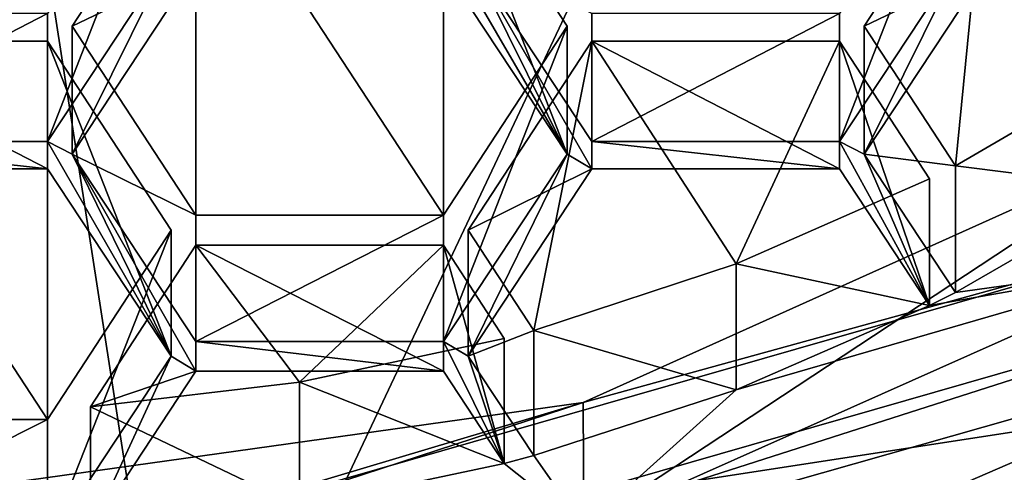
# Model space of a CAD drawing. Units: millimetres. Extents: x -97 to 97, y -10 to 206.
# Drawn here: x 0 to 3, y 154 to 155 of the extents above; entities that cross this region are included whole.
import ezdxf

# ---------------------------------------------------------------- set-up
doc = ezdxf.new("R2010")
doc.units = ezdxf.units.MM
doc.header["$LTSCALE"] = 127.314815
for name, color, linetype in [('1006', 7, 'CONTINUOUS'), ('1019', 7, 'CONTINUOUS'), ('518', 7, 'CONTINUOUS'), ('526', 7, 'CONTINUOUS'), ('532', 7, 'CONTINUOUS'), ('535', 7, 'CONTINUOUS'), ('537', 7, 'CONTINUOUS'), ('538', 7, 'CONTINUOUS'), ('807', 7, 'CONTINUOUS'), ('808', 7, 'CONTINUOUS'), ('811', 7, 'CONTINUOUS'), ('812', 7, 'CONTINUOUS'), ('817', 7, 'CONTINUOUS'), ('818', 7, 'CONTINUOUS'), ('826', 7, 'CONTINUOUS'), ('827', 7, 'CONTINUOUS'), ('828', 7, 'CONTINUOUS'), ('829', 7, 'CONTINUOUS'), ('830', 7, 'CONTINUOUS'), ('837', 7, 'CONTINUOUS'), ('838', 7, 'CONTINUOUS'), ('839', 7, 'CONTINUOUS'), ('840', 7, 'CONTINUOUS'), ('854', 7, 'CONTINUOUS'), ('857', 7, 'CONTINUOUS'), ('858', 7, 'CONTINUOUS'), ('859', 7, 'CONTINUOUS'), ('860', 7, 'CONTINUOUS'), ('861', 7, 'CONTINUOUS'), ('862', 7, 'CONTINUOUS'), ('863', 7, 'CONTINUOUS'), ('864', 7, 'CONTINUOUS'), ('868', 7, 'CONTINUOUS'), ('869', 7, 'CONTINUOUS')]:
    doc.layers.add(name, color=color, linetype=linetype)

msp = doc.modelspace()

# ---------------------------------------------------------------- linework, layer by layer
at = {"layer": '1006', "color": 252, "linetype": 'Continuous', "true_color": 0x8c8c8c}
for points in [[(2.1058, 153.9581, 110.1103), (4.0081, 154.8138, 110.5655), (2.1077, 153.5609, 110.8275), (2.1058, 153.9581, 110.1103)], [(4.0081, 154.8138, 110.5655), (4.0092, 154.4082, 111.2972), (2.1077, 153.5609, 110.8275), (4.0081, 154.8138, 110.5655)], [(0, 153.6637, 109.9536), (2.1058, 153.9581, 110.1103), (0, 153.269, 110.6657), (0, 153.6637, 109.9536)], [(2.1058, 153.9581, 110.1103), (2.1077, 153.5609, 110.8275), (0, 153.269, 110.6657), (2.1058, 153.9581, 110.1103)]]:
    msp.add_3dface(points, dxfattribs=at)
at = {"layer": '1019', "linetype": 'Continuous'}
for points in [[(0.4744, 155.1601, 110.7497), (0.8694, 154.556, 110.4283), (0.8694, 155.7642, 111.0711), (0.4744, 155.1601, 110.7497)], [(1.6594, 154.556, 110.4283), (1.6594, 155.7642, 111.0711), (0.8694, 155.7642, 111.0711), (1.6594, 154.556, 110.4283)], [(0.8694, 154.556, 110.4283), (1.6594, 154.556, 110.4283), (0.8694, 155.7642, 111.0711), (0.8694, 154.556, 110.4283)], [(2.0544, 155.1601, 110.7497), (1.6594, 155.7642, 111.0711), (1.6594, 154.556, 110.4283), (2.0544, 155.1601, 110.7497)], [(3.0032, 155.1601, 110.7497), (3.2949, 154.7139, 110.5123), (3.3982, 155.7642, 111.0711), (3.0032, 155.1601, 110.7497)], [(3.3982, 155.7642, 111.0711), (3.2949, 154.7139, 110.5123), (3.8708, 155.0486, 110.6904), (3.3982, 155.7642, 111.0711)], [(4.1882, 155.7642, 111.0711), (3.3982, 155.7642, 111.0711), (3.8708, 155.0486, 110.6904), (4.1882, 155.7642, 111.0711)], [(-0.395, 153.9041, 110.0815), (0.395, 153.9041, 110.0815), (-0.395, 155.1122, 110.7243), (-0.395, 153.9041, 110.0815)], [(-0.395, 155.1122, 110.7243), (0.395, 153.9041, 110.0815), (0.395, 155.1122, 110.7243), (-0.395, 155.1122, 110.7243)], [(0.395, 153.9041, 110.0815), (0.79, 154.5081, 110.4029), (0.395, 155.1122, 110.7243), (0.395, 153.9041, 110.0815)], [(1.7388, 154.5081, 110.4029), (1.9481, 154.1881, 110.2326), (2.1338, 155.1122, 110.7243), (1.7388, 154.5081, 110.4029)], [(2.1338, 155.1122, 110.7243), (1.9481, 154.1881, 110.2326), (2.5944, 154.4004, 110.3456), (2.1338, 155.1122, 110.7243)], [(2.9238, 155.1122, 110.7243), (2.1338, 155.1122, 110.7243), (2.5944, 154.4004, 110.3456), (2.9238, 155.1122, 110.7243)], [(3.2119, 154.6717, 110.4899), (2.9238, 155.1122, 110.7243), (2.5944, 154.4004, 110.3456), (3.2119, 154.6717, 110.4899)], [(2.1058, 153.9581, 110.1103), (4.2305, 154.5433, 110.4216), (4.0081, 154.8138, 110.5655), (2.1058, 153.9581, 110.1103)], [(0, 153.3293, 109.7758), (4.2305, 154.5433, 110.4216), (2.1058, 153.9581, 110.1103), (0, 153.3293, 109.7758)], [(0.5321, 153.9445, 110.1031), (1.1994, 154.0235, 110.1451), (0.8694, 154.4603, 110.3775), (0.5321, 153.9445, 110.1031)], [(0.8694, 154.4603, 110.3775), (1.1994, 154.0235, 110.1451), (1.6594, 154.4603, 110.3775), (0.8694, 154.4603, 110.3775)], [(1.1994, 154.0235, 110.1451), (1.8539, 154.1628, 110.2192), (1.6594, 154.4603, 110.3775), (1.1994, 154.0235, 110.1451)], [(0, 153.0645, 109.6348), (5.878, 152.5442, 109.3581), (4.4068, 154.329, 110.3076), (0, 153.0645, 109.6348)], [(0, 153.6637, 109.9536), (0, 153.3293, 109.7758), (2.1058, 153.9581, 110.1103), (0, 153.6637, 109.9536)]]:
    msp.add_3dface(points, dxfattribs=at)
at = {"layer": '518', "color": 254, "linetype": 'Continuous', "true_color": 0xc7d9f7}
for points in [[(0, 131.9, -10), (0, 157.9, -10), (5.8779, 157.9, -8.0902), (0, 131.9, -10)], [(0, 131.9, -10), (5.8779, 157.9, -8.0902), (1.8407, 131.1363, -9.8291), (0, 131.9, -10)], [(0, 157.9, 10), (0, 120, 10), (5.8783, 120, 8.0889), (0, 157.9, 10)], [(5.8779, 157.9, 8.0902), (0, 157.9, 10), (5.8783, 120, 8.0889), (5.8779, 157.9, 8.0902)], [(1.8407, 131.1363, -9.8291), (5.8779, 157.9, -8.0902), (2.6, 129.3, -9.6561), (1.8407, 131.1363, -9.8291)], [(2.6, 129.3, -9.6561), (5.8779, 157.9, -8.0902), (5.8783, 120, -8.0889), (2.6, 129.3, -9.6561)]]:
    msp.add_3dface(points, dxfattribs=at)
at = {"layer": '526', "color": 254, "linetype": 'Continuous', "true_color": 0xe6e6e6}
for points in [[(0, 161.6395, 89.0084), (5.8779, 163.3099, 89.9343), (0, 150.857, 108.4605), (0, 161.6395, 89.0084)], [(0, 150.857, 108.4605), (5.8779, 163.3099, 89.9343), (5.878, 152.5442, 109.3581), (0, 150.857, 108.4605)]]:
    msp.add_3dface(points, dxfattribs=at)
at = {"layer": '532', "color": 252, "linetype": 'Continuous', "true_color": 0x8c8c8c}
for points in [[(0, 152.9178, 109.8994), (4.4085, 154.1707, 110.5939), (0, 152.2619, 109.5358), (0, 152.9178, 109.8994)], [(0, 152.2619, 109.5358), (4.4085, 154.1707, 110.5939), (4.8495, 153.6401, 110.2997), (0, 152.2619, 109.5358)]]:
    msp.add_3dface(points, dxfattribs=at)
at = {"layer": '535', "color": 252, "linetype": 'Continuous', "true_color": 0x8c8c8c}
for points in [[(0, 153.0645, 109.6348), (4.4068, 154.329, 110.3076), (0, 152.9178, 109.8994), (0, 153.0645, 109.6348)], [(0, 152.9178, 109.8994), (4.4068, 154.329, 110.3076), (4.4085, 154.1707, 110.5939), (0, 152.9178, 109.8994)]]:
    msp.add_3dface(points, dxfattribs=at)
at = {"layer": '537', "color": 252, "linetype": 'Continuous', "true_color": 0x8c8c8c}
for points in [[(4.2305, 154.5433, 110.4216), (0, 153.3293, 109.7758), (3.8686, 153.924, 111.0288), (4.2305, 154.5433, 110.4216)], [(0, 153.3293, 109.7758), (3.8686, 153.4392, 111.9034), (3.8686, 153.924, 111.0288), (0, 153.3293, 109.7758)]]:
    msp.add_3dface(points, dxfattribs=at)
at = {"layer": '538', "color": 252, "linetype": 'Continuous', "true_color": 0x8c8c8c}
for points in [[(1.6594, 155.3496, 111.819), (2.0544, 154.7512, 111.4873), (1.6594, 155.4298, 111.8634), (1.6594, 155.3496, 111.819)], [(1.6594, 155.4298, 111.8634), (2.0544, 154.7512, 111.4873), (1.7388, 155.3897, 111.8412), (1.6594, 155.4298, 111.8634)], [(0.79, 155.3897, 111.8412), (0.395, 154.7913, 111.5095), (0.4744, 154.7512, 111.4873), (0.79, 155.3897, 111.8412)], [(0.8694, 155.3496, 111.819), (0.79, 155.3897, 111.8412), (0.4744, 154.7512, 111.4873), (0.8694, 155.3496, 111.819)], [(2.0544, 154.7512, 111.4873), (2.1338, 154.7038, 111.461), (1.7388, 155.3897, 111.8412), (2.0544, 154.7512, 111.4873)], [(1.7388, 155.3897, 111.8412), (2.1338, 154.7038, 111.461), (2.1338, 154.7913, 111.5095), (1.7388, 155.3897, 111.8412)], [(2.9238, 154.7913, 111.5095), (3.0032, 154.7512, 111.4873), (3.3188, 155.3897, 111.8412), (2.9238, 154.7913, 111.5095)], [(3.0032, 154.7512, 111.4873), (3.3982, 155.3496, 111.819), (3.3188, 155.3897, 111.8412), (3.0032, 154.7512, 111.4873)], [(-0.395, 154.7038, 111.461), (0.395, 154.7038, 111.461), (-0.395, 154.7913, 111.5095), (-0.395, 154.7038, 111.461)], [(-0.395, 154.7913, 111.5095), (0.395, 154.7038, 111.461), (0.395, 154.7913, 111.5095), (-0.395, 154.7913, 111.5095)], [(0.395, 154.7038, 111.461), (0.79, 154.1055, 111.1294), (0.395, 154.7913, 111.5095), (0.395, 154.7038, 111.461)], [(0.395, 154.7913, 111.5095), (0.79, 154.1055, 111.1294), (0.4744, 154.7512, 111.4873), (0.395, 154.7913, 111.5095)], [(2.1338, 154.7038, 111.461), (2.9238, 154.7038, 111.461), (2.1338, 154.7913, 111.5095), (2.1338, 154.7038, 111.461)], [(2.9238, 154.7038, 111.461), (2.9238, 154.7913, 111.5095), (2.1338, 154.7913, 111.5095), (2.9238, 154.7038, 111.461)], [(3.2119, 154.2675, 111.2191), (3.0032, 154.7512, 111.4873), (2.9238, 154.7913, 111.5095), (3.2119, 154.2675, 111.2191)], [(2.9238, 154.7038, 111.461), (3.2119, 154.2675, 111.2191), (2.9238, 154.7913, 111.5095), (2.9238, 154.7038, 111.461)], [(0.4744, 154.7512, 111.4873), (0.79, 154.1055, 111.1294), (0.8694, 154.0581, 111.1031), (0.4744, 154.7512, 111.4873)], [(0.8694, 154.1528, 111.1556), (0.4744, 154.7512, 111.4873), (0.8694, 154.0581, 111.1031), (0.8694, 154.1528, 111.1556)], [(2.0544, 154.7512, 111.4873), (1.6594, 154.1528, 111.1556), (1.7388, 154.1055, 111.1294), (2.0544, 154.7512, 111.4873)], [(2.1338, 154.7038, 111.461), (2.0544, 154.7512, 111.4873), (1.7388, 154.1055, 111.1294), (2.1338, 154.7038, 111.461)], [(3.2949, 154.3093, 111.2423), (3.0032, 154.7512, 111.4873), (3.2119, 154.2675, 111.2191), (3.2949, 154.3093, 111.2423)], [(3.8708, 154.6408, 111.4261), (3.2949, 154.3093, 111.2423), (4.0092, 154.4082, 111.2972), (3.8708, 154.6408, 111.4261)], [(4.0092, 154.4082, 111.2972), (2.5945, 153.9987, 111.0702), (2.1077, 153.5609, 110.8275), (4.0092, 154.4082, 111.2972)], [(3.2119, 154.2675, 111.2191), (2.5945, 153.9987, 111.0702), (4.0092, 154.4082, 111.2972), (3.2119, 154.2675, 111.2191)], [(3.2949, 154.3093, 111.2423), (3.2119, 154.2675, 111.2191), (4.0092, 154.4082, 111.2972), (3.2949, 154.3093, 111.2423)], [(1.6594, 154.1528, 111.1556), (0.8694, 154.1528, 111.1556), (1.6594, 154.0581, 111.1031), (1.6594, 154.1528, 111.1556)], [(1.6594, 154.0581, 111.1031), (0.8694, 154.1528, 111.1556), (0.8694, 154.0581, 111.1031), (1.6594, 154.0581, 111.1031)], [(1.8539, 153.7634, 110.9397), (1.6594, 154.1528, 111.1556), (1.6594, 154.0581, 111.1031), (1.8539, 153.7634, 110.9397)], [(1.6594, 154.1528, 111.1556), (1.8539, 153.7634, 110.9397), (1.7388, 154.1055, 111.1294), (1.6594, 154.1528, 111.1556)], [(0.79, 154.1055, 111.1294), (0.395, 153.5071, 110.7977), (0.5321, 153.5472, 110.8199), (0.79, 154.1055, 111.1294)], [(0.8694, 154.0581, 111.1031), (0.79, 154.1055, 111.1294), (0.5321, 153.5472, 110.8199), (0.8694, 154.0581, 111.1031)], [(1.8539, 153.7634, 110.9397), (1.9481, 153.7885, 110.9536), (1.7388, 154.1055, 111.1294), (1.8539, 153.7634, 110.9397)], [(2.5945, 153.9987, 111.0702), (1.9481, 153.7885, 110.9536), (2.1077, 153.5609, 110.8275), (2.5945, 153.9987, 111.0702)], [(1.9481, 153.7885, 110.9536), (1.8539, 153.7634, 110.9397), (2.1077, 153.5609, 110.8275), (1.9481, 153.7885, 110.9536)], [(1.8539, 153.7634, 110.9397), (1.1994, 153.6254, 110.8633), (2.1077, 153.5609, 110.8275), (1.8539, 153.7634, 110.9397)]]:
    msp.add_3dface(points, dxfattribs=at)
at = {"layer": '807', "color": 252, "linetype": 'Continuous', "true_color": 0x8c8c8c}
for points in [[(0.395, 155.1122, 110.7243), (0.79, 154.5081, 110.4029), (0.79, 154.1055, 111.1294), (0.395, 155.1122, 110.7243)], [(0.395, 155.1122, 110.7243), (0.79, 154.1055, 111.1294), (0.395, 154.7038, 111.461), (0.395, 155.1122, 110.7243)]]:
    msp.add_3dface(points, dxfattribs=at)
at = {"layer": '808', "color": 252, "linetype": 'Continuous', "true_color": 0x8c8c8c}
for points in [[(-0.395, 155.1122, 110.7243), (0.395, 155.1122, 110.7243), (0.395, 154.7038, 111.461), (-0.395, 155.1122, 110.7243)], [(-0.395, 155.1122, 110.7243), (0.395, 154.7038, 111.461), (-0.395, 154.7038, 111.461), (-0.395, 155.1122, 110.7243)]]:
    msp.add_3dface(points, dxfattribs=at)
at = {"layer": '811', "color": 252, "linetype": 'Continuous', "true_color": 0x8c8c8c}
for points in [[(0.395, 153.9041, 110.0815), (-0.395, 153.9041, 110.0815), (-0.395, 153.5071, 110.7977), (0.395, 153.9041, 110.0815)], [(0.395, 153.9041, 110.0815), (-0.395, 153.5071, 110.7977), (0.395, 153.5071, 110.7977), (0.395, 153.9041, 110.0815)]]:
    msp.add_3dface(points, dxfattribs=at)
at = {"layer": '812', "color": 252, "linetype": 'Continuous', "true_color": 0x8c8c8c}
for points in [[(0.79, 154.5081, 110.4029), (0.395, 153.9041, 110.0815), (0.395, 153.5071, 110.7977), (0.79, 154.5081, 110.4029)], [(0.79, 154.1055, 111.1294), (0.79, 154.5081, 110.4029), (0.395, 153.5071, 110.7977), (0.79, 154.1055, 111.1294)]]:
    msp.add_3dface(points, dxfattribs=at)
at = {"layer": '817', "color": 252, "linetype": 'Continuous', "true_color": 0x8c8c8c}
for points in [[(0.395, 155.2005, 110.7712), (-0.395, 155.2005, 110.7712), (-0.395, 154.7913, 111.5095), (0.395, 155.2005, 110.7712)], [(0.395, 155.2005, 110.7712), (-0.395, 154.7913, 111.5095), (0.395, 154.7913, 111.5095), (0.395, 155.2005, 110.7712)]]:
    msp.add_3dface(points, dxfattribs=at)
at = {"layer": '818', "color": 252, "linetype": 'Continuous', "true_color": 0x8c8c8c}
for points in [[(0.79, 155.8046, 111.0926), (0.395, 155.2005, 110.7712), (0.395, 154.7913, 111.5095), (0.79, 155.8046, 111.0926)], [(0.79, 155.3897, 111.8412), (0.79, 155.8046, 111.0926), (0.395, 154.7913, 111.5095), (0.79, 155.3897, 111.8412)]]:
    msp.add_3dface(points, dxfattribs=at)
at = {"layer": '826', "color": 252, "linetype": 'Continuous', "true_color": 0x8c8c8c}
for points in [[(0.4744, 155.1601, 110.7497), (0.8694, 155.7642, 111.0711), (0.8694, 155.3496, 111.819), (0.4744, 155.1601, 110.7497)], [(0.4744, 155.1601, 110.7497), (0.8694, 155.3496, 111.819), (0.4744, 154.7512, 111.4873), (0.4744, 155.1601, 110.7497)]]:
    msp.add_3dface(points, dxfattribs=at)
at = {"layer": '827', "color": 252, "linetype": 'Continuous', "true_color": 0x8c8c8c}
for points in [[(0.8694, 154.556, 110.4283), (0.4744, 155.1601, 110.7497), (0.4744, 154.7512, 111.4873), (0.8694, 154.556, 110.4283)], [(0.8694, 154.556, 110.4283), (0.4744, 154.7512, 111.4873), (0.8694, 154.1528, 111.1556), (0.8694, 154.556, 110.4283)]]:
    msp.add_3dface(points, dxfattribs=at)
at = {"layer": '828', "color": 252, "linetype": 'Continuous', "true_color": 0x8c8c8c}
for points in [[(1.6594, 154.556, 110.4283), (0.8694, 154.556, 110.4283), (0.8694, 154.1528, 111.1556), (1.6594, 154.556, 110.4283)], [(1.6594, 154.556, 110.4283), (0.8694, 154.1528, 111.1556), (1.6594, 154.1528, 111.1556), (1.6594, 154.556, 110.4283)]]:
    msp.add_3dface(points, dxfattribs=at)
at = {"layer": '829', "color": 252, "linetype": 'Continuous', "true_color": 0x8c8c8c}
for points in [[(2.0544, 155.1601, 110.7497), (1.6594, 154.556, 110.4283), (1.6594, 154.1528, 111.1556), (2.0544, 155.1601, 110.7497)], [(2.0544, 155.1601, 110.7497), (1.6594, 154.1528, 111.1556), (2.0544, 154.7512, 111.4873), (2.0544, 155.1601, 110.7497)]]:
    msp.add_3dface(points, dxfattribs=at)
at = {"layer": '830', "color": 252, "linetype": 'Continuous', "true_color": 0x8c8c8c}
for points in [[(1.6594, 155.7642, 111.0711), (2.0544, 155.1601, 110.7497), (2.0544, 154.7512, 111.4873), (1.6594, 155.7642, 111.0711)], [(1.6594, 155.3496, 111.819), (1.6594, 155.7642, 111.0711), (2.0544, 154.7512, 111.4873), (1.6594, 155.3496, 111.819)]]:
    msp.add_3dface(points, dxfattribs=at)
at = {"layer": '837', "color": 252, "linetype": 'Continuous', "true_color": 0x8c8c8c}
for points in [[(1.6594, 154.4603, 110.3775), (1.8539, 154.1628, 110.2192), (1.8539, 153.7634, 110.9397), (1.6594, 154.4603, 110.3775)], [(1.6594, 154.4603, 110.3775), (1.8539, 153.7634, 110.9397), (1.6594, 154.0581, 111.1031), (1.6594, 154.4603, 110.3775)]]:
    msp.add_3dface(points, dxfattribs=at)
at = {"layer": '838', "color": 252, "linetype": 'Continuous', "true_color": 0x8c8c8c}
for points in [[(0.8694, 154.4603, 110.3775), (1.6594, 154.4603, 110.3775), (1.6594, 154.0581, 111.1031), (0.8694, 154.4603, 110.3775)], [(0.8694, 154.4603, 110.3775), (1.6594, 154.0581, 111.1031), (0.8694, 154.0581, 111.1031), (0.8694, 154.4603, 110.3775)]]:
    msp.add_3dface(points, dxfattribs=at)
at = {"layer": '839', "color": 252, "linetype": 'Continuous', "true_color": 0x8c8c8c}
for points in [[(0.5321, 153.9445, 110.1031), (0.8694, 154.4603, 110.3775), (0.8694, 154.0581, 111.1031), (0.5321, 153.9445, 110.1031)], [(0.5321, 153.9445, 110.1031), (0.8694, 154.0581, 111.1031), (0.5321, 153.5472, 110.8199), (0.5321, 153.9445, 110.1031)]]:
    msp.add_3dface(points, dxfattribs=at)
at = {"layer": '840', "color": 252, "linetype": 'Continuous', "true_color": 0x8c8c8c}
for points in [[(1.8539, 154.1628, 110.2192), (1.1994, 154.0235, 110.1451), (1.8539, 153.7634, 110.9397), (1.8539, 154.1628, 110.2192)], [(1.1994, 154.0235, 110.1451), (0.5321, 153.9445, 110.1031), (1.1994, 153.6254, 110.8633), (1.1994, 154.0235, 110.1451)], [(1.8539, 153.7634, 110.9397), (1.1994, 154.0235, 110.1451), (1.1994, 153.6254, 110.8633), (1.8539, 153.7634, 110.9397)], [(0.5321, 153.9445, 110.1031), (0.5321, 153.5472, 110.8199), (1.1994, 153.6254, 110.8633), (0.5321, 153.9445, 110.1031)]]:
    msp.add_3dface(points, dxfattribs=at)
at = {"layer": '854', "color": 252, "linetype": 'Continuous', "true_color": 0x8c8c8c}
for points in [[(3.8708, 155.0486, 110.6904), (3.2949, 154.7139, 110.5123), (3.8708, 154.6408, 111.4261), (3.8708, 155.0486, 110.6904)], [(3.2949, 154.7139, 110.5123), (3.2949, 154.3093, 111.2423), (3.8708, 154.6408, 111.4261), (3.2949, 154.7139, 110.5123)]]:
    msp.add_3dface(points, dxfattribs=at)
at = {"layer": '857', "color": 252, "linetype": 'Continuous', "true_color": 0x8c8c8c}
for points in [[(3.0032, 155.1601, 110.7497), (3.3982, 155.7642, 111.0711), (3.3982, 155.3496, 111.819), (3.0032, 155.1601, 110.7497)], [(3.0032, 155.1601, 110.7497), (3.3982, 155.3496, 111.819), (3.0032, 154.7512, 111.4873), (3.0032, 155.1601, 110.7497)]]:
    msp.add_3dface(points, dxfattribs=at)
at = {"layer": '858', "color": 252, "linetype": 'Continuous', "true_color": 0x8c8c8c}
for points in [[(3.2949, 154.7139, 110.5123), (3.0032, 155.1601, 110.7497), (3.0032, 154.7512, 111.4873), (3.2949, 154.7139, 110.5123)], [(3.2949, 154.3093, 111.2423), (3.2949, 154.7139, 110.5123), (3.0032, 154.7512, 111.4873), (3.2949, 154.3093, 111.2423)]]:
    msp.add_3dface(points, dxfattribs=at)
at = {"layer": '859', "color": 252, "linetype": 'Continuous', "true_color": 0x8c8c8c}
for points in [[(3.2119, 154.6717, 110.4899), (2.5944, 154.4004, 110.3456), (3.2119, 154.2675, 111.2191), (3.2119, 154.6717, 110.4899)], [(2.5944, 154.4004, 110.3456), (1.9481, 154.1881, 110.2326), (2.5945, 153.9987, 111.0702), (2.5944, 154.4004, 110.3456)], [(2.5944, 154.4004, 110.3456), (2.5945, 153.9987, 111.0702), (3.2119, 154.2675, 111.2191), (2.5944, 154.4004, 110.3456)], [(1.9481, 154.1881, 110.2326), (1.9481, 153.7885, 110.9536), (2.5945, 153.9987, 111.0702), (1.9481, 154.1881, 110.2326)]]:
    msp.add_3dface(points, dxfattribs=at)
at = {"layer": '860', "color": 252, "linetype": 'Continuous', "true_color": 0x8c8c8c}
for points in [[(2.9238, 155.1122, 110.7243), (3.2119, 154.6717, 110.4899), (3.2119, 154.2675, 111.2191), (2.9238, 155.1122, 110.7243)], [(2.9238, 155.1122, 110.7243), (3.2119, 154.2675, 111.2191), (2.9238, 154.7038, 111.461), (2.9238, 155.1122, 110.7243)]]:
    msp.add_3dface(points, dxfattribs=at)
at = {"layer": '861', "color": 252, "linetype": 'Continuous', "true_color": 0x8c8c8c}
for points in [[(2.1338, 155.1122, 110.7243), (2.9238, 155.1122, 110.7243), (2.9238, 154.7038, 111.461), (2.1338, 155.1122, 110.7243)], [(2.1338, 155.1122, 110.7243), (2.9238, 154.7038, 111.461), (2.1338, 154.7038, 111.461), (2.1338, 155.1122, 110.7243)]]:
    msp.add_3dface(points, dxfattribs=at)
at = {"layer": '862', "color": 252, "linetype": 'Continuous', "true_color": 0x8c8c8c}
for points in [[(1.7388, 154.5081, 110.4029), (2.1338, 155.1122, 110.7243), (2.1338, 154.7038, 111.461), (1.7388, 154.5081, 110.4029)], [(1.7388, 154.5081, 110.4029), (2.1338, 154.7038, 111.461), (1.7388, 154.1055, 111.1294), (1.7388, 154.5081, 110.4029)]]:
    msp.add_3dface(points, dxfattribs=at)
at = {"layer": '863', "color": 252, "linetype": 'Continuous', "true_color": 0x8c8c8c}
for points in [[(1.9481, 154.1881, 110.2326), (1.7388, 154.5081, 110.4029), (1.7388, 154.1055, 111.1294), (1.9481, 154.1881, 110.2326)], [(1.9481, 153.7885, 110.9536), (1.9481, 154.1881, 110.2326), (1.7388, 154.1055, 111.1294), (1.9481, 153.7885, 110.9536)]]:
    msp.add_3dface(points, dxfattribs=at)
at = {"layer": '864', "color": 252, "linetype": 'Continuous', "true_color": 0x8c8c8c}
for points in [[(3.3188, 155.8046, 111.0926), (2.9238, 155.2005, 110.7712), (2.9238, 154.7913, 111.5095), (3.3188, 155.8046, 111.0926)], [(3.3188, 155.8046, 111.0926), (2.9238, 154.7913, 111.5095), (3.3188, 155.3897, 111.8412), (3.3188, 155.8046, 111.0926)]]:
    msp.add_3dface(points, dxfattribs=at)
at = {"layer": '868', "color": 252, "linetype": 'Continuous', "true_color": 0x8c8c8c}
msp.add_3dface([(2.1338, 155.2005, 110.7712), (1.7388, 155.3897, 111.8412), (2.1338, 154.7913, 111.5095), (2.1338, 155.2005, 110.7712)], dxfattribs=at)
at = {"layer": '869', "color": 252, "linetype": 'Continuous', "true_color": 0x8c8c8c}
for points in [[(2.9238, 155.2005, 110.7712), (2.1338, 155.2005, 110.7712), (2.1338, 154.7913, 111.5095), (2.9238, 155.2005, 110.7712)], [(2.9238, 154.7913, 111.5095), (2.9238, 155.2005, 110.7712), (2.1338, 154.7913, 111.5095), (2.9238, 154.7913, 111.5095)]]:
    msp.add_3dface(points, dxfattribs=at)

doc.saveas('drawing.dxf')
